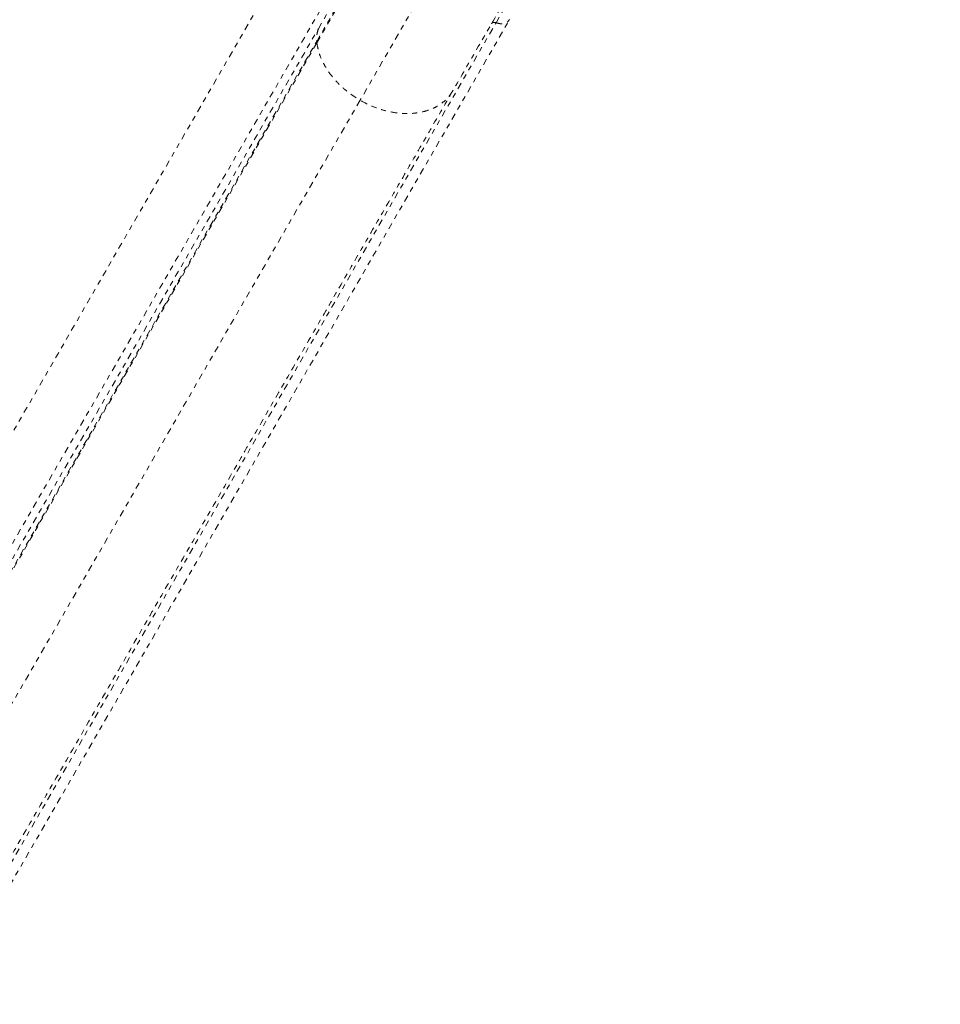
# Model space of a CAD drawing. Units: millimetres. Extents: x -139 to 230, y -200 to 283.
# Drawn here: x 3 to 21, y -14 to 6 of the extents above; entities that cross this region are included whole.
import ezdxf

# ---------------------------------------------------------------- set-up
doc = ezdxf.new("R2010")
doc.units = ezdxf.units.MM
doc.header["$LTSCALE"] = 20
doc.linetypes.add('PHANTOM', pattern=[0.0127, 0.00635, -0.00127, 0.00127, -0.00127, 0.00127, -0.00127])
doc.layers.add('CONTOUR', color=7, linetype='Continuous')

msp = doc.modelspace()

# ---------------------------------------------------------------- linework, layer by layer
at = {"layer": 'CONTOUR', "linetype": 'PHANTOM', "lineweight": 0}
for p, q in [((9.05187, 5.52122), (18.92694, 22.62534)), ((9.05422, 5.49153), (18.94158, 22.61695)), ((9.08414, 5.77057), (18.84299, 22.67339)), ((20.07972, 21.95929), (9.91368, 4.35119)), ((12.6127, 5.89019), (21.43764, 21.17543)), ((-2.09306, -11.08266), (9.29547, 8.64286)), ((9.75443, 7.23621), (-1.24412, -11.81382)), ((1.51024, -13.33983), (12.6127, 5.89019)), ((1.70429, -13.40665), (12.87992, 5.95011)), ((12.87565, 5.94718), (12.88011, 5.95232)), ((-1.28155, -12.18334), (9.08414, 5.77057)), ((-1.22228, -12.27413), (9.05187, 5.52122)), ((9.05422, 5.49153), (-1.21025, -12.28705)), ((9.05187, 5.52122), (9.05422, 5.49153)), ((9.91368, 4.35119), (-0.13076, -13.04629))]:
    msp.add_line(p, q, dxfattribs=at)
for points, knots in [([(21.37973, 21.21097), (21.34392, 21.14895), (21.07142, 20.67697), (20.56815, 19.80528), (19.87132, 18.59832), (19.18298, 17.40609), (18.52454, 16.26563), (17.896, 15.17697), (17.29685, 14.13922), (16.7081, 13.11948), (16.13032, 12.11873), (15.56402, 11.13787), (15.01014, 10.17852), (14.45139, 9.21073), (13.88959, 8.23766), (13.32758, 7.26424), (12.78367, 6.32216), (12.25665, 5.40934), (11.91946, 4.82529), (11.75082, 4.53321)], [0, 0, 0, 0, 0.00978801, 0.07449351, 0.13945526, 0.20442407, 0.26942307, 0.32851505, 0.3875775, 0.44666359, 0.5055358, 0.56434113, 0.62316322, 0.68162503, 0.74575175, 0.8098967, 0.87336613, 0.93666909, 1, 1, 1, 1]), ([(12.52261, 5.86999), (12.52701, 5.87569), (12.5358, 5.88709), (12.55826, 5.89598), (12.58476, 5.89801), (12.60338, 5.8928), (12.6127, 5.89019)], [0, 0, 0, 0, 0.24969226, 0.49950561, 0.74967829, 1, 1, 1, 1]), ([(12.6127, 5.89019), (12.64099, 5.88232), (12.69757, 5.86658), (12.77758, 5.87376), (12.84168, 5.90003), (12.86505, 5.93246), (12.87565, 5.94718)], [0, 0, 0, 0, 0.2610443, 0.52209489, 0.78312493, 1, 1, 1, 1]), ([(9.08414, 5.77057), (9.07206, 5.73114), (9.04791, 5.6523), (9.05055, 5.56491), (9.05187, 5.52122)], [0, 0, 0, 0, 0.49999585, 1, 1, 1, 1]), ([(9.05422, 5.49153), (9.06352, 5.43859), (9.0821, 5.3328), (9.1411, 5.17233), (9.22162, 5.01422), (9.32453, 4.86092), (9.44726, 4.71513), (9.58795, 4.57988), (9.74329, 4.45595), (9.85686, 4.38612), (9.91368, 4.35119)], [0, 0, 0, 0, 0.12499739, 0.24975512, 0.37481977, 0.49984663, 0.62478941, 0.74997299, 0.87491273, 1, 1, 1, 1]), ([(11.75082, 4.53321), (11.59583, 4.26477), (11.28589, 3.72792), (10.79823, 2.88327), (10.29395, 2.00983), (9.77117, 1.10436), (9.23503, 0.17574), (8.6864, -0.77451), (8.12659, -1.74413), (7.55344, -2.73686), (6.96436, -3.75719), (6.36033, -4.8034), (5.74243, -5.87363), (5.11541, -6.95965), (4.48079, -8.05885), (3.84357, -9.16256), (3.20506, -10.26848), (2.56714, -11.37339), (1.92637, -12.48324), (1.49672, -13.22741), (1.28188, -13.59952)], [0, 0, 0, 0, 0.05534568, 0.11068295, 0.1664652, 0.22235621, 0.27847484, 0.3337387, 0.38907756, 0.44453347, 0.50000001, 0.55647373, 0.61293922, 0.66927471, 0.72554411, 0.7816357, 0.83652794, 0.89129366, 0.94564181, 1, 1, 1, 1]), ([(11.75082, 4.53321), (11.72506, 4.4936), (11.67354, 4.41436), (11.56915, 4.31403), (11.44718, 4.22959), (11.30791, 4.16367), (11.15426, 4.11694), (10.9887, 4.09022), (10.8141, 4.08389), (10.63348, 4.09804), (10.44984, 4.13227), (10.26651, 4.18638), (10.08574, 4.25796), (9.97107, 4.32009), (9.91368, 4.35119)], [0, 0, 0, 0, 0.08345302, 0.16693135, 0.25038212, 0.33372455, 0.41688158, 0.50021187, 0.58355972, 0.66673688, 0.75008735, 0.83344589, 0.91663901, 1, 1, 1, 1])]:
    msp.add_open_spline(points, degree=3, knots=knots, dxfattribs=at)

doc.saveas('drawing.dxf')
